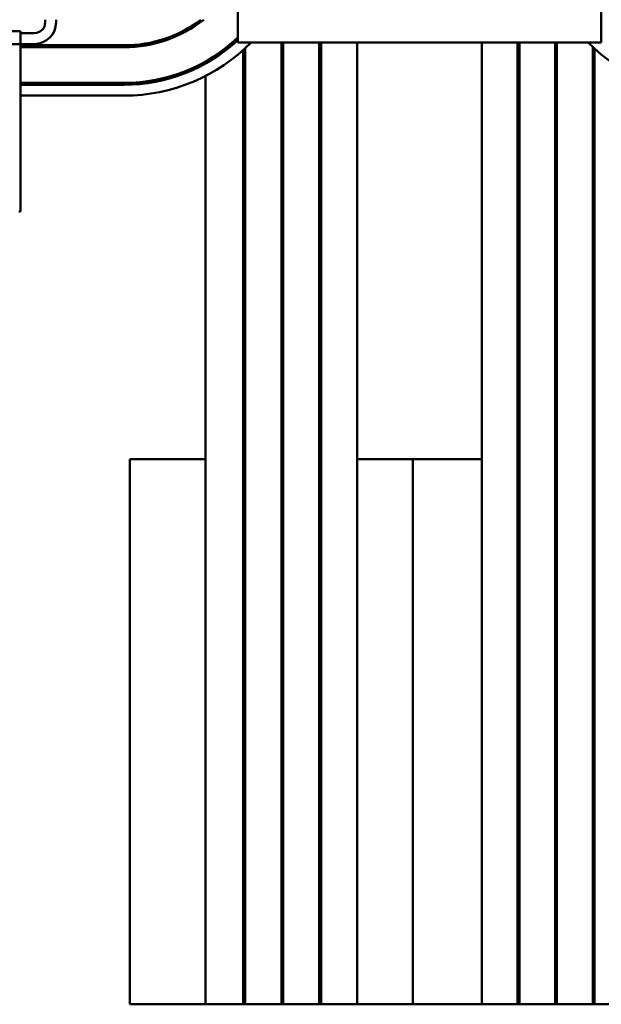
# Model space of a CAD drawing. Units: inches. Extents: x 2 to 86, y 1 to 67.
# Drawn here: x 19.7 to 22.9, y 47.4 to 52.8 of the extents above; entities that cross this region are included whole.
import ezdxf

# ---------------------------------------------------------------- set-up
doc = ezdxf.new("R2010")
doc.units = ezdxf.units.IN
doc.header["$LTSCALE"] = 4
doc.header["$MEASUREMENT"] = 0
doc.layers.add('Dimension (ANSI)', color=7, linetype='Continuous', lineweight=25)
doc.layers.add('Visible (ANSI)', color=7, linetype='Continuous', lineweight=50)
doc.styles.add('Note Text (ANSI)', font='tahoma.ttf')
doc.dimstyles.new('Default (ANSI)', dxfattribs={"dimscale": 4, "dimtxt": 0.12, "dimasz": 0.098425, "dimexe": 0.125, "dimexo": 0.0625, "dimgap": 0.031496, "dimtad": 0, "dimtih": 1, "dimtoh": 1, "dimrnd": 1e-08, "dimzin": 0, "dimdsep": 46, "dimtxsty": 'Note Text (ANSI)', "dimcen": 0.09, "dimdle": 0.393701, "dimclrd": 256, "dimclre": 256, "dimclrt": 256, "dimadec": 0, "dimazin": 1, "dimtfac": 1, "dimtofl": 0, "dimtmove": 0, "dimatfit": 3, "dimfxl": 1, "dimtolj": 1, "dimtzin": 4, "dimlwd": -1, "dimlwe": -1, "dimarcsym": 0})

# ---------------------------------------------------------------- blocks, each defined once
blk = doc.blocks.new('*D30')
at = {"layer": 'Defpoints', "color": 0, "transparency": 16777216}
for p in [(28.2076, 65.0542), (9.3838, 50.3555), (28.2076, 50.3555)]:
    blk.add_point(p, dxfattribs=at)
at = {"layer": 'Dimension (ANSI)', "transparency": 16777216}
for p, q in [((9.3838, 50.6055), (9.3838, 65.5542)), ((28.2076, 50.6055), (28.2076, 65.5542)), ((9.7775, 65.0542), (17.8091, 65.0542)), ((27.8139, 65.0542), (19.6007, 65.0542))]:
    blk.add_line(p, q, dxfattribs=at)
for points in [[(9.7775, 65.1198), (9.7775, 64.9885), (9.3838, 65.0542)], [(27.8139, 65.1198), (27.8139, 64.9885), (28.2076, 65.0542)]]:
    blk.add_solid(points, dxfattribs=at)
at = {"layer": 'Dimension (ANSI)', "transparency": 16777216, "insert": (17.9351, 65.3051), "char_height": 0.48, "attachment_point": 1, "style": 'Note Text (ANSI)'}
blk.add_mtext('\\A1;18.82', dxfattribs=at)
blk = doc.blocks.new('*D38')
at = {"layer": 'Defpoints', "color": 0, "transparency": 16777216}
for p in [(18.7973, 63.9231), (18.7973, 57.5641), (28.2076, 50.3555)]:
    blk.add_point(p, dxfattribs=at)
at = {"layer": 'Dimension (ANSI)', "transparency": 16777216}
for p, q in [((18.7973, 57.8141), (18.7973, 64.4231)), ((28.2076, 50.6055), (28.2076, 64.4231)), ((19.191, 63.9231), (22.7735, 63.9231)), ((27.8139, 63.9231), (24.2314, 63.9231))]:
    blk.add_line(p, q, dxfattribs=at)
for points in [[(19.191, 63.9887), (19.191, 63.8575), (18.7973, 63.9231)], [(27.8139, 63.9887), (27.8139, 63.8575), (28.2076, 63.9231)]]:
    blk.add_solid(points, dxfattribs=at)
at = {"layer": 'Dimension (ANSI)', "transparency": 16777216, "insert": (22.8995, 64.1726), "char_height": 0.48, "attachment_point": 1, "style": 'Note Text (ANSI)'}
blk.add_mtext('\\A1;9.41', dxfattribs=at)

msp = doc.modelspace()

# ---------------------------------------------------------------- linework, layer by layer
at = {"layer": 'Visible (ANSI)'}
for p, q in [((20.9218, 62.719), (20.9218, 52.649)), ((22.9218, 52.649), (22.9218, 62.719)), ((19.8618, 52.76), (19.8618, 52.774)), ((19.9218, 52.76), (19.9218, 52.774)), ((17.9163, 52.71), (19.7263, 52.71)), ((19.7263, 52.71), (19.7263, 52.64)), ((19.8018, 52.7), (19.7263, 52.7)), ((19.7263, 52.64), (17.9163, 52.64)), ((19.7263, 52.64), (19.8018, 52.64)), ((19.7263, 52.64), (19.7263, 51.718)), ((20.2968, 52.633), (19.7263, 52.633)), ((19.7263, 52.623), (20.2968, 52.623)), ((22.9218, 52.649), (20.9218, 52.649)), ((20.9621, 52.6172), (20.9621, 47.3555)), ((21.1618, 52.649), (21.1618, 47.3555)), ((21.1719, 52.649), (21.1719, 47.3555)), ((21.37, 52.649), (21.37, 47.3555)), ((21.38, 52.649), (21.38, 47.3555)), ((21.5776, 52.649), (21.5776, 50.3555)), ((22.2638, 52.649), (22.2638, 50.3555)), ((22.4608, 52.649), (22.4608, 47.3555)), ((22.4708, 52.649), (22.4708, 47.3555)), ((22.6678, 52.649), (22.6678, 47.3555)), ((22.6778, 52.649), (22.6778, 47.3555)), ((22.8748, 52.6234), (22.8748, 47.3555)), ((22.8848, 52.6141), (22.8848, 47.3555)), ((20.9519, 52.6078), (20.9519, 47.3555)), ((20.7445, 52.544), (20.7445, 52.5326)), ((20.7445, 52.4645), (20.7445, 47.3555)), ((20.2968, 52.426), (19.7263, 52.426)), ((20.2968, 52.416), (19.7263, 52.416)), ((19.7263, 52.356), (20.2968, 52.356)), ((19.7166, 51.718), (19.7263, 51.718)), ((20.7445, 50.3555), (20.3276, 50.3555)), ((20.3276, 50.3555), (20.3276, 47.3555)), ((20.9621, 50.3555), (20.9519, 50.3555)), ((21.1719, 50.3555), (21.1618, 50.3555)), ((21.38, 50.3555), (21.37, 50.3555)), ((21.8838, 50.3555), (21.5776, 50.3555)), ((21.5776, 50.3555), (21.5776, 47.3555)), ((22.2638, 50.3555), (21.8838, 50.3555)), ((21.8838, 47.3555), (21.8838, 50.3555)), ((22.2638, 47.3555), (22.2638, 50.3555)), ((22.4708, 50.3555), (22.4608, 50.3555)), ((22.6778, 50.3555), (22.6678, 50.3555)), ((22.8848, 50.3555), (22.8748, 50.3555)), ((20.3276, 47.3555), (20.7445, 47.3555)), ((20.9519, 47.3555), (20.7445, 47.3555)), ((20.9519, 47.3555), (20.9621, 47.3555)), ((21.1618, 47.3555), (20.9621, 47.3555)), ((21.1618, 47.3555), (21.1719, 47.3555)), ((21.37, 47.3555), (21.1719, 47.3555)), ((21.37, 47.3555), (21.38, 47.3555)), ((21.5776, 47.3555), (21.38, 47.3555)), ((21.5776, 47.3555), (21.8838, 47.3555)), ((21.8838, 47.3555), (22.2638, 47.3555)), ((22.4608, 47.3555), (22.2638, 47.3555)), ((22.4608, 47.3555), (22.4708, 47.3555)), ((22.6678, 47.3555), (22.4708, 47.3555)), ((22.6678, 47.3555), (22.6778, 47.3555)), ((22.8748, 47.3555), (22.6778, 47.3555)), ((22.8748, 47.3555), (22.8848, 47.3555)), ((23.0818, 47.3555), (22.8848, 47.3555))]:
    msp.add_line(p, q, dxfattribs=at)
for centre, radius, start, end in [((19.8018, 52.76), 0.12, 270, 0), ((19.8018, 52.76), 0.06, 270, 0), ((20.2968, 53.334), 0.701, 270, 306.9787), ((20.2968, 53.334), 0.711, 270, 308.0361), ((20.2968, 53.334), 0.908, 270, 313.4977), ((20.2968, 53.334), 0.918, 270, 312.9084), ((20.2968, 53.334), 0.978, 270, 315.5402), ((23.5468, 53.334), 0.978, 224.4598, 270)]:
    msp.add_arc(centre, radius, start, end, dxfattribs=at)

# ---------------------------------------------------------------- dimensions: what is measured, and where the dimension line sits
at = {"layer": 'Dimension (ANSI)'}
for base, p1, p2, picture, middle in [((28.2076, 65.0542), (9.3838, 50.3555), (28.2076, 50.3555), '*D30', (18.7049, 65.0542)), ((18.7973, 63.9231), (28.2076, 50.3555), (18.7973, 57.5641), '*D38', (23.5024, 63.9231))]:
    dim = msp.add_linear_dim(base=base, p1=p1, p2=p2, angle=180, dimstyle='Default (ANSI)', override={"dimgap": 0.031496, "dimtih": 0, "dimtoh": 0, "dimdec": 2, "dimtol": 0, "dimlim": 0, "dimtp": 0, "dimtm": 0, "dimtdec": 2, "dimatfit": 1}, dxfattribs=at)
    dim.commit()
    dim.dimension.update_dxf_attribs({"geometry": picture, "text_midpoint": middle, "dimtype": 160})

doc.saveas('drawing.dxf')
